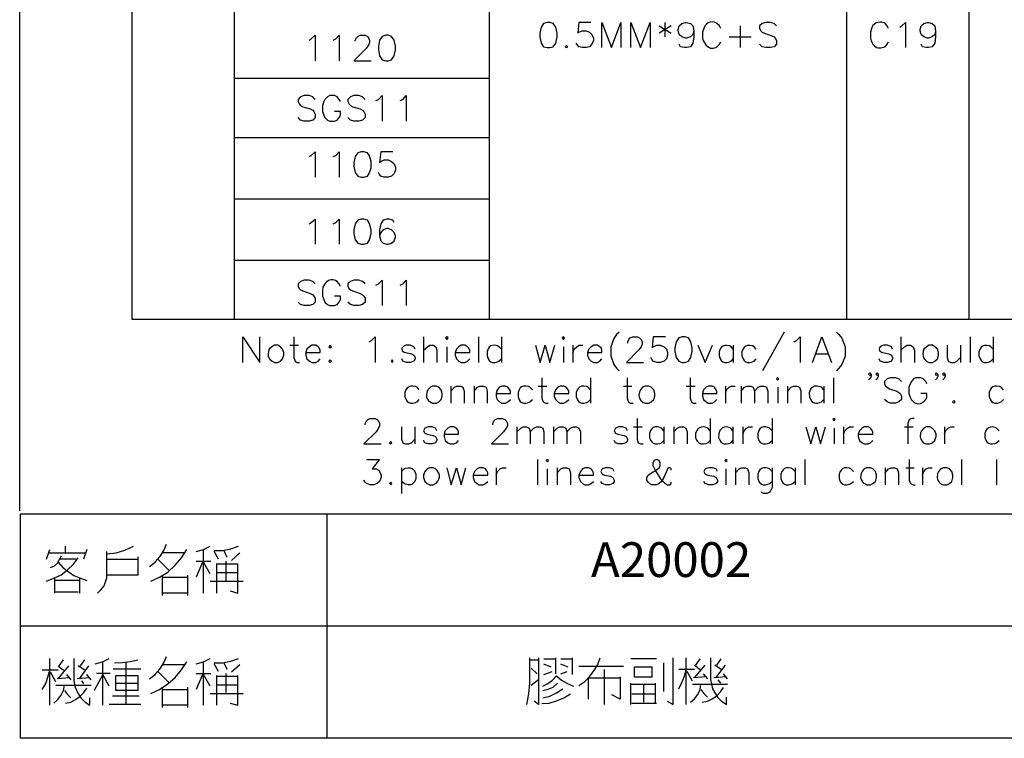
# Model space of a CAD drawing. Units: millimetres. Extents: x -1595 to 5917, y -2587 to 219.
# Drawn here: x 1035 to 1106, y -2587 to -2535 of the extents above; entities that cross this region are included whole.
import ezdxf
from ezdxf.enums import TextEntityAlignment as Align

# ---------------------------------------------------------------- set-up
doc = ezdxf.new("R2010")
doc.units = ezdxf.units.MM
doc.layers.add('P', color=7, linetype='Continuous')
doc.layers.add('字型', color=3, linetype='Continuous')
doc.styles.add('CHINA', font='romans.shx', dxfattribs={"bigfont": 'chineset.shx'})

msp = doc.modelspace()

# ---------------------------------------------------------------- linework, layer by layer
at = {"layer": 'P'}
for points in [[(1034.769, -2570.548), (1034.769, -2385.445), (1316.144, -2385.445), (1316.144, -2570.548)], [(1042.935, -2556.666), (1042.935, -2389.626), (1170.535, -2389.626), (1170.535, -2556.666), (1042.935, -2556.666)], [(1050.344, -2389.626), (1050.344, -2556.666)], [(1068.847, -2389.626), (1068.847, -2556.666)], [(1094.776, -2389.626), (1094.776, -2556.666)], [(1103.666, -2389.626), (1103.666, -2556.666)], [(1073.045, -2535.111), (1072.78, -2535.199), (1072.622, -2535.464), (1072.516, -2535.887), (1072.516, -2536.17), (1072.622, -2536.611), (1072.78, -2536.875), (1073.045, -2536.946), (1073.239, -2536.946), (1073.486, -2536.875), (1073.68, -2536.611), (1073.768, -2536.17), (1073.768, -2535.887), (1073.68, -2535.464), (1073.486, -2535.199), (1073.239, -2535.111), (1073.045, -2535.111), (1073.045, -2535.111)], [(1076.22, -2535.111), (1075.356, -2535.111), (1075.267, -2535.887), (1075.356, -2535.817), (1075.603, -2535.729), (1075.885, -2535.729), (1076.132, -2535.817), (1076.291, -2535.993), (1076.414, -2536.258), (1076.414, -2536.417), (1076.291, -2536.699), (1076.132, -2536.875), (1075.885, -2536.946), (1075.603, -2536.946), (1075.356, -2536.875), (1075.267, -2536.787), (1075.162, -2536.611)], [(1077.014, -2536.946), (1077.014, -2535.111), (1077.719, -2536.946), (1078.407, -2535.111), (1078.407, -2536.946)], [(1079.13, -2536.946), (1079.13, -2535.111), (1079.836, -2536.946), (1080.524, -2535.111), (1080.524, -2536.946)], [(1081.177, -2535.358), (1082.041, -2535.887)], [(1082.041, -2535.358), (1081.177, -2535.887)], [(1081.582, -2535.111), (1081.582, -2536.17)], [(1083.699, -2535.729), (1083.628, -2535.993), (1083.452, -2536.17), (1083.17, -2536.258), (1083.099, -2536.258), (1082.835, -2536.17), (1082.641, -2535.993), (1082.57, -2535.729), (1082.57, -2535.64), (1082.641, -2535.358), (1082.835, -2535.199), (1083.099, -2535.111), (1083.17, -2535.111), (1083.452, -2535.199), (1083.628, -2535.358), (1083.699, -2535.729), (1083.699, -2536.17), (1083.628, -2536.611), (1083.452, -2536.875), (1083.17, -2536.946), (1083.011, -2536.946), (1082.729, -2536.875), (1082.641, -2536.699)], [(1085.657, -2535.552), (1085.569, -2535.358), (1085.375, -2535.199), (1085.304, -2535.147), (1085.163, -2535.094), (1085.022, -2535.076), (1084.881, -2535.094), (1084.74, -2535.147), (1084.616, -2535.235), (1084.528, -2535.341), (1084.457, -2535.482), (1084.422, -2535.552), (1084.316, -2535.817), (1084.316, -2536.258), (1084.369, -2536.434), (1084.563, -2536.752), (1084.757, -2536.91), (1084.916, -2536.981), (1085.092, -2536.981), (1085.286, -2536.928), (1085.375, -2536.875), (1085.569, -2536.699), (1085.657, -2536.522)], [(1087.068, -2535.358), (1087.068, -2536.946)], [(1089.696, -2535.358), (1089.52, -2535.199), (1089.273, -2535.111), (1088.92, -2535.111), (1088.655, -2535.199), (1088.461, -2535.358), (1088.461, -2535.552), (1088.55, -2535.729), (1088.655, -2535.817), (1088.832, -2535.887), (1089.361, -2536.081), (1089.52, -2536.17), (1089.608, -2536.258), (1089.696, -2536.417), (1089.696, -2536.699), (1089.52, -2536.875), (1089.273, -2536.946), (1088.92, -2536.946), (1088.655, -2536.875), (1088.461, -2536.699)], [(1097.828, -2535.552), (1097.739, -2535.358), (1097.581, -2535.199), (1097.51, -2535.147), (1097.351, -2535.094), (1097.21, -2535.094), (1097.052, -2535.111), (1096.928, -2535.147), (1096.805, -2535.235), (1096.699, -2535.341), (1096.628, -2535.482), (1096.593, -2535.552), (1096.522, -2535.817), (1096.522, -2536.258), (1096.558, -2536.452), (1096.681, -2536.699), (1096.805, -2536.822), (1096.946, -2536.928), (1097.104, -2536.963), (1097.281, -2536.963), (1097.475, -2536.91), (1097.581, -2536.875), (1097.739, -2536.699), (1097.828, -2536.522)], [(1098.639, -2535.464), (1098.798, -2535.358), (1099.062, -2535.111), (1099.062, -2536.946)], [(1101.25, -2535.729), (1101.179, -2535.993), (1101.003, -2536.17), (1100.72, -2536.258), (1100.65, -2536.258), (1100.385, -2536.17), (1100.191, -2535.993), (1100.121, -2535.729), (1100.121, -2535.64), (1100.191, -2535.358), (1100.385, -2535.199), (1100.65, -2535.111), (1100.72, -2535.111), (1101.003, -2535.199), (1101.179, -2535.358), (1101.25, -2535.729), (1101.25, -2536.17), (1101.179, -2536.611), (1101.003, -2536.875), (1100.72, -2536.946), (1100.562, -2536.946), (1100.297, -2536.875), (1100.191, -2536.699)], [(1055.777, -2536.399), (1055.935, -2536.311), (1056.217, -2536.046), (1056.217, -2537.898)], [(1057.523, -2536.399), (1057.717, -2536.311), (1057.964, -2536.046), (1057.964, -2537.898)], [(1059.11, -2536.487), (1059.11, -2536.399), (1059.216, -2536.24), (1059.304, -2536.134), (1059.481, -2536.046), (1059.833, -2536.046), (1060.01, -2536.134), (1060.08, -2536.24), (1060.169, -2536.399), (1060.169, -2536.575), (1060.08, -2536.769), (1059.922, -2537.016), (1059.022, -2537.898), (1060.274, -2537.898)], [(1061.333, -2536.046), (1061.068, -2536.134), (1060.892, -2536.399), (1060.804, -2536.84), (1060.804, -2537.104), (1060.892, -2537.545), (1061.068, -2537.828), (1061.333, -2537.898), (1061.509, -2537.898), (1061.756, -2537.828), (1061.95, -2537.545), (1062.038, -2537.104), (1062.038, -2536.84), (1061.95, -2536.399), (1061.756, -2536.134), (1061.509, -2536.046), (1061.333, -2536.046), (1061.333, -2536.046)], [(1086.274, -2536.17), (1087.862, -2536.17)], [(1074.456, -2536.787), (1074.368, -2536.875), (1074.456, -2536.946), (1074.544, -2536.875), (1074.456, -2536.787), (1074.456, -2536.787)], [(1050.344, -2539.168), (1068.847, -2539.168)], [(1056.217, -2540.703), (1056.041, -2540.526), (1055.777, -2540.421), (1055.424, -2540.421), (1055.159, -2540.526), (1054.983, -2540.703), (1054.983, -2540.862), (1055.071, -2541.056), (1055.159, -2541.144), (1055.318, -2541.232), (1055.847, -2541.391), (1056.041, -2541.479), (1056.129, -2541.585), (1056.217, -2541.761), (1056.217, -2542.008), (1056.041, -2542.202), (1055.777, -2542.29), (1055.424, -2542.29), (1055.159, -2542.202), (1054.983, -2542.008)], [(1058.052, -2540.862), (1057.964, -2540.703), (1057.805, -2540.526), (1057.629, -2540.421), (1057.276, -2540.421), (1057.099, -2540.526), (1056.905, -2540.703), (1056.835, -2540.862), (1056.747, -2541.144), (1056.747, -2541.585), (1056.835, -2541.849), (1056.905, -2542.008), (1057.099, -2542.202), (1057.276, -2542.29), (1057.629, -2542.29), (1057.805, -2542.202), (1057.964, -2542.008), (1058.052, -2541.849), (1058.052, -2541.585), (1057.629, -2541.585)], [(1059.833, -2540.703), (1059.639, -2540.526), (1059.392, -2540.421), (1059.022, -2540.421), (1058.775, -2540.526), (1058.581, -2540.703), (1058.581, -2540.862), (1058.687, -2541.056), (1058.775, -2541.144), (1058.952, -2541.232), (1059.481, -2541.391), (1059.639, -2541.479), (1059.745, -2541.585), (1059.833, -2541.761), (1059.833, -2542.008), (1059.639, -2542.202), (1059.392, -2542.29), (1059.022, -2542.29), (1058.775, -2542.202), (1058.581, -2542.008)], [(1060.61, -2540.791), (1060.804, -2540.703), (1061.068, -2540.421), (1061.068, -2542.29)], [(1062.373, -2540.791), (1062.567, -2540.703), (1062.814, -2540.421), (1062.814, -2542.29)], [(1050.344, -2543.472), (1068.847, -2543.472)], [(1055.777, -2544.848), (1055.935, -2544.76), (1056.217, -2544.495), (1056.217, -2546.347)], [(1057.523, -2544.848), (1057.717, -2544.76), (1057.964, -2544.495), (1057.964, -2546.347)], [(1059.551, -2544.495), (1059.304, -2544.566), (1059.11, -2544.848), (1059.022, -2545.289), (1059.022, -2545.553), (1059.11, -2545.994), (1059.304, -2546.259), (1059.551, -2546.347), (1059.745, -2546.347), (1060.01, -2546.259), (1060.133, -2546.083), (1060.274, -2545.659), (1060.274, -2545.183), (1060.133, -2544.742), (1060.01, -2544.566), (1059.745, -2544.495), (1059.551, -2544.495), (1059.551, -2544.495)], [(1061.862, -2544.495), (1060.98, -2544.495), (1060.892, -2545.289), (1060.98, -2545.201), (1061.227, -2545.095), (1061.509, -2545.095), (1061.756, -2545.201), (1061.95, -2545.377), (1062.038, -2545.624), (1062.038, -2545.818), (1061.95, -2546.083), (1061.756, -2546.259), (1061.509, -2546.347), (1061.227, -2546.347), (1060.98, -2546.259), (1060.892, -2546.153), (1060.804, -2545.994)], [(1050.344, -2547.917), (1068.847, -2547.917)], [(1055.777, -2549.734), (1055.935, -2549.628), (1056.217, -2549.381), (1056.217, -2551.216)], [(1057.523, -2549.734), (1057.717, -2549.628), (1057.964, -2549.381), (1057.964, -2551.216)], [(1059.551, -2549.381), (1059.304, -2549.469), (1059.11, -2549.734), (1059.022, -2550.157), (1059.022, -2550.439), (1059.11, -2550.88), (1059.304, -2551.127), (1059.551, -2551.216), (1059.745, -2551.216), (1060.01, -2551.127), (1060.169, -2550.88), (1060.274, -2550.439), (1060.274, -2550.157), (1060.169, -2549.734), (1060.01, -2549.469), (1059.745, -2549.381), (1059.551, -2549.381), (1059.551, -2549.381)], [(1061.95, -2549.628), (1061.862, -2549.469), (1061.597, -2549.381), (1061.421, -2549.381), (1061.139, -2549.469), (1060.98, -2549.734), (1060.892, -2550.157), (1060.892, -2550.598), (1060.98, -2550.969), (1061.139, -2551.127), (1061.421, -2551.216), (1061.509, -2551.216), (1061.756, -2551.127), (1061.95, -2550.969), (1062.038, -2550.686), (1062.038, -2550.598), (1061.95, -2550.351), (1061.756, -2550.157), (1061.509, -2550.069), (1061.421, -2550.069), (1061.139, -2550.157), (1060.98, -2550.351), (1060.892, -2550.598)], [(1050.344, -2552.362), (1068.847, -2552.362)], [(1056.217, -2554.073), (1056.041, -2553.914), (1055.777, -2553.826), (1055.424, -2553.826), (1055.159, -2553.914), (1054.983, -2554.073), (1054.983, -2554.267), (1055.071, -2554.443), (1055.159, -2554.514), (1055.318, -2554.602), (1055.847, -2554.796), (1056.041, -2554.884), (1056.129, -2554.973), (1056.217, -2555.131), (1056.217, -2555.414), (1056.041, -2555.572), (1055.777, -2555.661), (1055.424, -2555.661), (1055.159, -2555.572), (1054.983, -2555.414)], [(1058.052, -2554.267), (1057.964, -2554.073), (1057.805, -2553.914), (1057.699, -2553.844), (1057.523, -2553.791), (1057.346, -2553.791), (1057.188, -2553.844), (1057.047, -2553.95), (1056.923, -2554.073), (1056.782, -2554.32), (1056.747, -2554.514), (1056.747, -2554.973), (1056.835, -2555.22), (1056.905, -2555.414), (1057.099, -2555.572), (1057.276, -2555.661), (1057.629, -2555.661), (1057.805, -2555.572), (1057.964, -2555.414), (1058.052, -2555.22), (1058.052, -2554.973), (1057.629, -2554.973)], [(1059.833, -2554.073), (1059.639, -2553.914), (1059.392, -2553.826), (1059.022, -2553.826), (1058.775, -2553.914), (1058.581, -2554.073), (1058.581, -2554.267), (1058.687, -2554.443), (1058.775, -2554.514), (1058.952, -2554.602), (1059.481, -2554.796), (1059.639, -2554.884), (1059.745, -2554.973), (1059.833, -2555.131), (1059.833, -2555.414), (1059.639, -2555.572), (1059.392, -2555.661), (1059.022, -2555.661), (1058.775, -2555.572), (1058.581, -2555.414)], [(1060.61, -2554.179), (1060.804, -2554.073), (1061.068, -2553.826), (1061.068, -2555.661)], [(1062.373, -2554.179), (1062.567, -2554.073), (1062.814, -2553.826), (1062.814, -2555.661)], [(1078.284, -2557.583), (1078.09, -2557.76), (1077.896, -2558.042), (1077.684, -2558.659), (1077.684, -2559.312), (1077.896, -2559.929), (1078.09, -2560.211), (1078.284, -2560.405)], [(1090.261, -2557.583), (1088.673, -2560.405)], [(1094.053, -2557.583), (1094.229, -2557.76), (1094.441, -2558.024), (1094.67, -2558.642), (1094.67, -2559.329), (1094.441, -2559.947), (1094.229, -2560.211), (1094.053, -2560.405)], [(1050.961, -2559.788), (1050.961, -2557.936), (1052.196, -2559.788), (1052.196, -2557.936)], [(1054.665, -2557.936), (1054.665, -2559.435), (1054.753, -2559.682), (1054.912, -2559.788), (1055.089, -2559.788)], [(1060.133, -2558.289), (1060.292, -2558.201), (1060.574, -2557.936), (1060.574, -2559.788)], [(1064.084, -2557.936), (1064.084, -2559.788)], [(1065.672, -2558.007), (1065.76, -2558.112), (1065.866, -2558.007), (1065.76, -2557.936), (1065.672, -2558.007), (1065.672, -2558.007)], [(1068.071, -2557.936), (1068.071, -2559.788)], [(1069.729, -2557.936), (1069.729, -2559.788)], [(1074.139, -2558.007), (1074.227, -2558.112), (1074.315, -2558.007), (1074.227, -2557.936), (1074.139, -2558.007), (1074.139, -2558.007)], [(1078.901, -2558.377), (1078.901, -2558.289), (1078.989, -2558.112), (1079.077, -2558.007), (1079.254, -2557.936), (1079.607, -2557.936), (1079.765, -2558.007), (1079.871, -2558.112), (1079.959, -2558.289), (1079.959, -2558.465), (1079.871, -2558.642), (1079.677, -2558.906), (1078.813, -2559.788), (1080.048, -2559.788)], [(1081.635, -2557.936), (1080.736, -2557.936), (1080.665, -2558.73), (1080.736, -2558.642), (1081.018, -2558.536), (1081.265, -2558.536), (1081.547, -2558.642), (1081.723, -2558.818), (1081.794, -2559.065), (1081.794, -2559.259), (1081.723, -2559.523), (1081.547, -2559.682), (1081.265, -2559.788), (1081.018, -2559.788), (1080.736, -2559.682), (1080.665, -2559.594), (1080.577, -2559.435)], [(1082.852, -2557.936), (1082.605, -2558.007), (1082.411, -2558.289), (1082.323, -2558.73), (1082.323, -2558.994), (1082.411, -2559.435), (1082.605, -2559.682), (1082.852, -2559.788), (1083.046, -2559.788), (1083.311, -2559.682), (1083.47, -2559.435), (1083.575, -2558.994), (1083.575, -2558.73), (1083.47, -2558.289), (1083.311, -2558.007), (1083.046, -2557.936), (1082.852, -2557.936), (1082.852, -2557.936)], [(1090.966, -2558.289), (1091.16, -2558.201), (1091.407, -2557.936), (1091.407, -2559.788)], [(1092.307, -2559.788), (1092.995, -2557.936), (1093.7, -2559.788)], [(1098.727, -2557.936), (1098.727, -2559.788)], [(1103.754, -2557.936), (1103.754, -2559.788)], [(1105.43, -2557.936), (1105.43, -2559.788)], [(1053.254, -2558.536), (1053.078, -2558.642), (1052.884, -2558.818), (1052.831, -2558.977), (1052.796, -2559.206), (1052.813, -2559.329), (1052.848, -2559.453), (1052.919, -2559.559), (1053.095, -2559.7), (1053.254, -2559.788), (1053.501, -2559.788), (1053.695, -2559.682), (1053.854, -2559.523), (1053.942, -2559.259), (1053.942, -2559.065), (1053.854, -2558.818), (1053.695, -2558.642), (1053.501, -2558.536), (1053.254, -2558.536), (1053.254, -2558.536)], [(1054.383, -2558.536), (1055, -2558.536)], [(1055.53, -2559.065), (1056.588, -2559.065), (1056.588, -2558.906), (1056.5, -2558.73), (1056.429, -2558.642), (1056.253, -2558.536), (1055.971, -2558.536), (1055.812, -2558.642), (1055.618, -2558.818), (1055.53, -2559.065), (1055.53, -2559.259), (1055.618, -2559.523), (1055.812, -2559.682), (1055.971, -2559.788), (1056.253, -2559.788), (1056.429, -2559.682), (1056.588, -2559.523)], [(1057.311, -2558.536), (1057.205, -2558.642), (1057.311, -2558.73), (1057.399, -2558.642), (1057.311, -2558.536), (1057.311, -2558.536)], [(1063.467, -2558.818), (1063.379, -2558.642), (1063.114, -2558.536), (1063.008, -2558.536), (1062.814, -2558.536), (1062.673, -2558.589), (1062.567, -2558.677), (1062.515, -2558.747), (1062.497, -2558.836), (1062.532, -2558.941), (1062.673, -2559.047), (1062.779, -2559.065), (1063.22, -2559.171), (1063.379, -2559.259), (1063.467, -2559.435), (1063.467, -2559.523), (1063.379, -2559.682), (1063.114, -2559.788), (1062.85, -2559.788), (1062.585, -2559.682), (1062.497, -2559.523)], [(1064.084, -2558.906), (1064.367, -2558.642), (1064.525, -2558.536), (1064.808, -2558.536), (1064.966, -2558.642), (1065.055, -2558.906), (1065.055, -2559.788)], [(1065.76, -2558.642), (1065.76, -2559.788)], [(1066.377, -2559.065), (1067.436, -2559.065), (1067.436, -2558.906), (1067.348, -2558.73), (1067.259, -2558.642), (1067.083, -2558.536), (1066.818, -2558.536), (1066.642, -2558.642), (1066.483, -2558.818), (1066.377, -2559.065), (1066.377, -2559.259), (1066.483, -2559.523), (1066.642, -2559.682), (1066.818, -2559.788), (1067.083, -2559.788), (1067.259, -2559.682), (1067.436, -2559.523)], [(1069.729, -2558.818), (1069.552, -2558.642), (1069.447, -2558.589), (1069.253, -2558.536), (1069.094, -2558.553), (1068.953, -2558.589), (1068.847, -2558.677), (1068.776, -2558.8), (1068.706, -2559.012), (1068.706, -2559.312), (1068.776, -2559.523), (1068.847, -2559.647), (1068.953, -2559.735), (1069.094, -2559.788), (1069.253, -2559.788), (1069.447, -2559.735), (1069.552, -2559.682), (1069.729, -2559.523)], [(1072.198, -2558.536), (1072.551, -2559.788), (1072.904, -2558.536), (1073.257, -2559.788), (1073.609, -2558.536)], [(1074.227, -2558.642), (1074.227, -2559.788)], [(1074.915, -2558.536), (1074.915, -2559.788)], [(1074.915, -2559.065), (1075.021, -2558.818), (1075.197, -2558.642), (1075.373, -2558.536), (1075.638, -2558.536)], [(1075.973, -2559.065), (1077.031, -2559.065), (1077.031, -2558.906), (1076.961, -2558.73), (1076.873, -2558.642), (1076.696, -2558.536), (1076.432, -2558.536), (1076.255, -2558.642), (1076.079, -2558.818), (1075.973, -2559.065), (1075.973, -2559.259), (1076.079, -2559.523), (1076.255, -2559.682), (1076.432, -2559.788), (1076.696, -2559.788), (1076.873, -2559.682), (1077.031, -2559.523)], [(1083.999, -2558.536), (1084.528, -2559.788), (1085.057, -2558.536)], [(1086.556, -2558.818), (1086.398, -2558.642), (1086.292, -2558.589), (1086.098, -2558.553), (1085.939, -2558.553), (1085.798, -2558.606), (1085.692, -2558.694), (1085.604, -2558.8), (1085.533, -2559.012), (1085.533, -2559.312), (1085.604, -2559.523), (1085.692, -2559.647), (1085.798, -2559.735), (1085.939, -2559.788), (1086.098, -2559.788), (1086.292, -2559.735), (1086.398, -2559.682), (1086.556, -2559.523)], [(1086.556, -2558.536), (1086.556, -2559.788)], [(1088.232, -2558.818), (1088.073, -2558.642), (1087.967, -2558.589), (1087.773, -2558.553), (1087.597, -2558.553), (1087.474, -2558.606), (1087.35, -2558.694), (1087.28, -2558.8), (1087.191, -2559.012), (1087.191, -2559.312), (1087.28, -2559.523), (1087.35, -2559.647), (1087.474, -2559.735), (1087.597, -2559.788), (1087.773, -2559.788), (1087.967, -2559.735), (1088.073, -2559.682), (1088.232, -2559.523)], [(1098.127, -2558.818), (1098.039, -2558.642), (1097.757, -2558.536), (1097.669, -2558.536), (1097.475, -2558.536), (1097.334, -2558.589), (1097.228, -2558.659), (1097.175, -2558.73), (1097.14, -2558.818), (1097.175, -2558.924), (1097.316, -2559.03), (1097.404, -2559.065), (1097.845, -2559.171), (1098.039, -2559.259), (1098.127, -2559.435), (1098.127, -2559.523), (1098.039, -2559.682), (1097.757, -2559.788), (1097.51, -2559.788), (1097.228, -2559.682), (1097.14, -2559.523)], [(1098.727, -2558.906), (1098.992, -2558.642), (1099.186, -2558.536), (1099.433, -2558.536), (1099.627, -2558.642), (1099.715, -2558.906), (1099.715, -2559.788)], [(1100.773, -2558.536), (1100.579, -2558.642), (1100.403, -2558.818), (1100.35, -2558.977), (1100.315, -2559.188), (1100.332, -2559.329), (1100.368, -2559.453), (1100.456, -2559.576), (1100.615, -2559.718), (1100.773, -2559.788), (1101.02, -2559.788), (1101.197, -2559.682), (1101.373, -2559.523), (1101.461, -2559.259), (1101.461, -2559.065), (1101.373, -2558.818), (1101.197, -2558.642), (1101.02, -2558.536), (1100.773, -2558.536), (1100.773, -2558.536)], [(1102.079, -2558.536), (1102.079, -2559.435), (1102.167, -2559.682), (1102.361, -2559.788), (1102.608, -2559.788), (1102.784, -2559.682), (1103.049, -2559.435)], [(1103.049, -2558.536), (1103.049, -2559.788)], [(1105.43, -2558.818), (1105.254, -2558.642), (1105.148, -2558.589), (1104.954, -2558.553), (1104.795, -2558.553), (1104.654, -2558.606), (1104.548, -2558.677), (1104.477, -2558.8), (1104.389, -2559.012), (1104.389, -2559.312), (1104.477, -2559.523), (1104.548, -2559.647), (1104.654, -2559.735), (1104.795, -2559.788), (1104.954, -2559.788), (1105.148, -2559.735), (1105.254, -2559.682), (1105.43, -2559.523)], [(1057.311, -2559.594), (1057.205, -2559.682), (1057.311, -2559.788), (1057.399, -2559.682), (1057.311, -2559.594), (1057.311, -2559.594)], [(1061.791, -2559.594), (1061.721, -2559.682), (1061.791, -2559.788), (1061.88, -2559.682), (1061.791, -2559.594), (1061.791, -2559.594)], [(1092.554, -2559.171), (1093.436, -2559.171)], [(1096.558, -2560.635), (1096.469, -2560.723), (1096.381, -2560.635), (1096.469, -2560.529), (1096.558, -2560.635), (1096.558, -2560.811), (1096.469, -2560.97), (1096.381, -2561.058)], [(1097.087, -2560.635), (1096.999, -2560.723), (1096.91, -2560.635), (1096.999, -2560.529), (1097.087, -2560.635), (1097.087, -2560.811), (1096.999, -2560.97), (1096.91, -2561.058)], [(1101.408, -2560.635), (1101.32, -2560.723), (1101.232, -2560.635), (1101.32, -2560.529), (1101.408, -2560.635), (1101.408, -2560.811), (1101.32, -2560.97), (1101.232, -2561.058)], [(1101.937, -2560.635), (1101.849, -2560.723), (1101.761, -2560.635), (1101.849, -2560.529), (1101.937, -2560.635), (1101.937, -2560.811), (1101.849, -2560.97), (1101.761, -2561.058)], [(1072.675, -2560.899), (1072.675, -2562.399), (1072.763, -2562.646), (1072.939, -2562.751), (1073.133, -2562.751)], [(1076.202, -2560.899), (1076.202, -2562.751)], [(1078.848, -2560.899), (1078.848, -2562.399), (1078.954, -2562.646), (1079.113, -2562.751), (1079.289, -2562.751)], [(1083.434, -2560.899), (1083.434, -2562.399), (1083.522, -2562.646), (1083.681, -2562.751), (1083.875, -2562.751)], [(1089.696, -2560.97), (1089.784, -2561.058), (1089.872, -2560.97), (1089.784, -2560.899), (1089.696, -2560.97), (1089.696, -2560.97)], [(1093.824, -2560.899), (1093.824, -2562.751)], [(1098.78, -2561.164), (1098.586, -2560.97), (1098.339, -2560.899), (1097.969, -2560.899), (1097.722, -2560.97), (1097.528, -2561.164), (1097.528, -2561.34), (1097.616, -2561.499), (1097.722, -2561.587), (1097.898, -2561.693), (1098.427, -2561.869), (1098.586, -2561.958), (1098.674, -2562.028), (1098.78, -2562.222), (1098.78, -2562.487), (1098.586, -2562.646), (1098.339, -2562.751), (1097.969, -2562.751), (1097.722, -2562.646), (1097.528, -2562.487)], [(1100.615, -2561.34), (1100.544, -2561.164), (1100.35, -2560.97), (1100.174, -2560.899), (1099.821, -2560.899), (1099.644, -2560.97), (1099.486, -2561.164), (1099.397, -2561.34), (1099.309, -2561.587), (1099.309, -2562.028), (1099.397, -2562.31), (1099.486, -2562.504), (1099.68, -2562.681), (1099.821, -2562.751), (1099.98, -2562.787), (1100.138, -2562.769), (1100.297, -2562.681), (1100.456, -2562.557), (1100.544, -2562.487), (1100.615, -2562.31), (1100.615, -2562.028), (1100.174, -2562.028)], [(1063.767, -2561.781), (1063.608, -2561.587), (1063.485, -2561.534), (1063.291, -2561.499), (1063.132, -2561.517), (1062.991, -2561.57), (1062.885, -2561.658), (1062.797, -2561.764), (1062.726, -2561.975), (1062.726, -2562.293), (1062.814, -2562.504), (1062.903, -2562.61), (1063.008, -2562.698), (1063.15, -2562.751), (1063.308, -2562.751), (1063.502, -2562.698), (1063.608, -2562.646), (1063.767, -2562.487)], [(1064.737, -2561.499), (1064.578, -2561.587), (1064.384, -2561.781), (1064.314, -2561.94), (1064.296, -2562.169), (1064.296, -2562.293), (1064.349, -2562.416), (1064.42, -2562.522), (1064.578, -2562.663), (1064.737, -2562.751), (1065.019, -2562.751), (1065.196, -2562.646), (1065.354, -2562.487), (1065.443, -2562.222), (1065.443, -2562.028), (1065.354, -2561.781), (1065.196, -2561.587), (1065.019, -2561.499), (1064.737, -2561.499), (1064.737, -2561.499)], [(1066.06, -2561.499), (1066.06, -2562.751)], [(1066.06, -2561.869), (1066.325, -2561.587), (1066.501, -2561.499), (1066.783, -2561.499), (1066.942, -2561.587), (1067.03, -2561.869), (1067.03, -2562.751)], [(1067.753, -2561.499), (1067.753, -2562.751)], [(1067.753, -2561.869), (1068, -2561.587), (1068.177, -2561.499), (1068.441, -2561.499), (1068.618, -2561.587), (1068.706, -2561.869), (1068.706, -2562.751)], [(1069.341, -2562.028), (1070.399, -2562.028), (1070.399, -2561.869), (1070.293, -2561.693), (1070.205, -2561.587), (1070.029, -2561.499), (1069.764, -2561.499), (1069.588, -2561.587), (1069.429, -2561.781), (1069.341, -2562.028), (1069.341, -2562.222), (1069.429, -2562.487), (1069.588, -2562.646), (1069.764, -2562.751), (1070.029, -2562.751), (1070.205, -2562.646), (1070.399, -2562.487)], [(1071.987, -2561.781), (1071.793, -2561.587), (1071.687, -2561.534), (1071.493, -2561.499), (1071.334, -2561.499), (1071.193, -2561.552), (1071.087, -2561.64), (1071.017, -2561.764), (1070.946, -2561.975), (1070.946, -2562.293), (1071.017, -2562.504), (1071.105, -2562.61), (1071.211, -2562.698), (1071.352, -2562.751), (1071.51, -2562.751), (1071.687, -2562.698), (1071.793, -2562.646), (1071.987, -2562.487)], [(1072.41, -2561.499), (1073.027, -2561.499)], [(1073.557, -2562.028), (1074.615, -2562.028), (1074.615, -2561.869), (1074.527, -2561.693), (1074.438, -2561.587), (1074.262, -2561.499), (1073.997, -2561.499), (1073.821, -2561.587), (1073.662, -2561.781), (1073.557, -2562.028), (1073.557, -2562.222), (1073.662, -2562.487), (1073.821, -2562.646), (1073.997, -2562.751), (1074.262, -2562.751), (1074.438, -2562.646), (1074.615, -2562.487)], [(1076.202, -2561.781), (1076.026, -2561.587), (1075.92, -2561.534), (1075.726, -2561.499), (1075.55, -2561.499), (1075.426, -2561.552), (1075.32, -2561.658), (1075.232, -2561.764), (1075.162, -2561.975), (1075.162, -2562.293), (1075.25, -2562.504), (1075.32, -2562.61), (1075.444, -2562.698), (1075.567, -2562.751), (1075.726, -2562.751), (1075.92, -2562.698), (1076.026, -2562.646), (1076.202, -2562.487)], [(1078.584, -2561.499), (1079.201, -2561.499)], [(1080.171, -2561.499), (1079.977, -2561.587), (1079.818, -2561.781), (1079.748, -2561.94), (1079.712, -2562.152), (1079.73, -2562.293), (1079.783, -2562.416), (1079.854, -2562.54), (1080.012, -2562.681), (1080.171, -2562.751), (1080.436, -2562.751), (1080.612, -2562.646), (1080.788, -2562.487), (1080.877, -2562.222), (1080.877, -2562.028), (1080.788, -2561.781), (1080.612, -2561.587), (1080.436, -2561.499), (1080.171, -2561.499), (1080.171, -2561.499)], [(1083.152, -2561.499), (1083.787, -2561.499)], [(1084.316, -2562.028), (1085.375, -2562.028), (1085.375, -2561.869), (1085.269, -2561.693), (1085.198, -2561.587), (1085.022, -2561.499), (1084.74, -2561.499), (1084.581, -2561.587), (1084.404, -2561.781), (1084.316, -2562.028), (1084.316, -2562.222), (1084.404, -2562.487), (1084.581, -2562.646), (1084.74, -2562.751), (1085.022, -2562.751), (1085.198, -2562.646), (1085.375, -2562.487)], [(1085.992, -2561.499), (1085.992, -2562.751)], [(1085.992, -2562.028), (1086.08, -2561.781), (1086.257, -2561.587), (1086.415, -2561.499), (1086.697, -2561.499)], [(1087.138, -2561.499), (1087.138, -2562.751)], [(1087.138, -2561.869), (1087.385, -2561.587), (1087.579, -2561.499), (1087.844, -2561.499), (1088.003, -2561.587), (1088.109, -2561.869), (1088.109, -2562.751)], [(1088.109, -2561.869), (1088.373, -2561.587), (1088.532, -2561.499), (1088.814, -2561.499), (1088.973, -2561.587), (1089.061, -2561.869), (1089.061, -2562.751)], [(1089.784, -2561.587), (1089.784, -2562.751)], [(1090.49, -2561.499), (1090.49, -2562.751)], [(1090.49, -2561.869), (1090.754, -2561.587), (1090.931, -2561.499), (1091.178, -2561.499), (1091.372, -2561.587), (1091.46, -2561.869), (1091.46, -2562.751)], [(1093.136, -2561.781), (1092.959, -2561.587), (1092.836, -2561.552), (1092.642, -2561.499), (1092.465, -2561.517), (1092.324, -2561.57), (1092.218, -2561.658), (1092.148, -2561.781), (1092.077, -2561.993), (1092.095, -2562.293), (1092.183, -2562.504), (1092.254, -2562.61), (1092.377, -2562.698), (1092.518, -2562.751), (1092.677, -2562.751), (1092.853, -2562.698), (1092.959, -2562.646), (1093.136, -2562.487)], [(1093.136, -2561.499), (1093.136, -2562.751)], [(1106.171, -2561.781), (1105.994, -2561.587), (1105.889, -2561.534), (1105.695, -2561.499), (1105.536, -2561.499), (1105.395, -2561.552), (1105.289, -2561.658), (1105.201, -2561.764), (1105.13, -2561.975), (1105.13, -2562.293), (1105.218, -2562.504), (1105.307, -2562.61), (1105.412, -2562.698), (1105.536, -2562.751), (1105.712, -2562.751), (1105.889, -2562.698), (1105.994, -2562.646), (1106.171, -2562.487)], [(1102.572, -2562.557), (1102.467, -2562.646), (1102.572, -2562.751), (1102.661, -2562.646), (1102.572, -2562.557), (1102.572, -2562.557)], [(1059.833, -2564.304), (1059.833, -2564.215), (1059.939, -2564.021), (1060.027, -2563.933), (1060.186, -2563.863), (1060.557, -2563.863), (1060.715, -2563.933), (1060.804, -2564.021), (1060.892, -2564.215), (1060.892, -2564.392), (1060.804, -2564.551), (1060.645, -2564.833), (1059.745, -2565.697), (1060.998, -2565.697)], [(1069.112, -2564.304), (1069.112, -2564.215), (1069.182, -2564.021), (1069.27, -2563.933), (1069.447, -2563.863), (1069.799, -2563.863), (1069.976, -2563.933), (1070.082, -2564.021), (1070.17, -2564.215), (1070.17, -2564.392), (1070.082, -2564.551), (1069.888, -2564.833), (1069.023, -2565.697), (1070.24, -2565.697)], [(1079.589, -2563.863), (1079.589, -2565.362), (1079.66, -2565.609), (1079.854, -2565.697), (1080.03, -2565.697)], [(1084.881, -2563.863), (1084.881, -2565.697)], [(1089.379, -2563.863), (1089.379, -2565.697)], [(1093.788, -2563.933), (1093.877, -2564.021), (1093.947, -2563.933), (1093.877, -2563.863), (1093.788, -2563.933), (1093.788, -2563.933)], [(1099.697, -2563.863), (1099.521, -2563.863), (1099.327, -2563.933), (1099.239, -2564.215), (1099.239, -2565.697)], [(1062.479, -2564.462), (1062.479, -2565.362), (1062.585, -2565.609), (1062.762, -2565.697), (1063.008, -2565.697), (1063.202, -2565.609), (1063.449, -2565.362)], [(1063.449, -2564.462), (1063.449, -2565.697)], [(1065.037, -2564.745), (1064.949, -2564.551), (1064.702, -2564.462), (1064.42, -2564.462), (1064.173, -2564.551), (1064.067, -2564.745), (1064.173, -2564.921), (1064.349, -2564.992), (1064.79, -2565.08), (1064.949, -2565.168), (1065.037, -2565.362), (1065.037, -2565.45), (1064.949, -2565.609), (1064.702, -2565.697), (1064.42, -2565.697), (1064.173, -2565.609), (1064.067, -2565.45)], [(1065.566, -2564.992), (1066.624, -2564.992), (1066.624, -2564.833), (1066.536, -2564.656), (1066.466, -2564.551), (1066.272, -2564.462), (1066.007, -2564.462), (1065.848, -2564.551), (1065.654, -2564.745), (1065.566, -2564.992), (1065.566, -2565.168), (1065.654, -2565.45), (1065.848, -2565.609), (1066.007, -2565.697), (1066.272, -2565.697), (1066.466, -2565.609), (1066.624, -2565.45)], [(1070.858, -2564.462), (1070.858, -2565.697)], [(1070.858, -2564.833), (1071.14, -2564.551), (1071.299, -2564.462), (1071.563, -2564.462), (1071.757, -2564.551), (1071.828, -2564.833), (1071.828, -2565.697)], [(1071.828, -2564.833), (1072.092, -2564.551), (1072.287, -2564.462), (1072.533, -2564.462), (1072.727, -2564.551), (1072.816, -2564.833), (1072.816, -2565.697)], [(1073.504, -2564.462), (1073.504, -2565.697)], [(1073.504, -2564.833), (1073.768, -2564.551), (1073.945, -2564.462), (1074.209, -2564.462), (1074.403, -2564.551), (1074.474, -2564.833), (1074.474, -2565.697)], [(1074.474, -2564.833), (1074.738, -2564.551), (1074.932, -2564.462), (1075.179, -2564.462), (1075.356, -2564.551), (1075.462, -2564.833), (1075.462, -2565.697)], [(1078.883, -2564.745), (1078.795, -2564.551), (1078.531, -2564.462), (1078.266, -2564.462), (1078.002, -2564.551), (1077.913, -2564.745), (1078.002, -2564.921), (1078.178, -2564.992), (1078.637, -2565.08), (1078.795, -2565.168), (1078.883, -2565.362), (1078.883, -2565.45), (1078.795, -2565.609), (1078.531, -2565.697), (1078.266, -2565.697), (1078.002, -2565.609), (1077.913, -2565.45)], [(1079.324, -2564.462), (1079.942, -2564.462)], [(1081.529, -2564.745), (1081.353, -2564.551), (1081.247, -2564.498), (1081.053, -2564.462), (1080.894, -2564.462), (1080.753, -2564.515), (1080.647, -2564.603), (1080.559, -2564.727), (1080.489, -2564.939), (1080.489, -2565.238), (1080.559, -2565.433), (1080.647, -2565.556), (1080.753, -2565.644), (1080.894, -2565.697), (1081.053, -2565.697), (1081.247, -2565.662), (1081.353, -2565.609), (1081.529, -2565.45)], [(1081.529, -2564.462), (1081.529, -2565.697)], [(1082.235, -2564.462), (1082.235, -2565.697)], [(1082.235, -2564.833), (1082.499, -2564.551), (1082.676, -2564.462), (1082.94, -2564.462), (1083.117, -2564.551), (1083.205, -2564.833), (1083.205, -2565.697)], [(1084.881, -2564.745), (1084.704, -2564.551), (1084.598, -2564.515), (1084.404, -2564.462), (1084.228, -2564.48), (1084.105, -2564.533), (1083.981, -2564.621), (1083.911, -2564.727), (1083.822, -2564.939), (1083.822, -2565.238), (1083.893, -2565.433), (1083.981, -2565.556), (1084.087, -2565.644), (1084.228, -2565.697), (1084.404, -2565.697), (1084.598, -2565.662), (1084.704, -2565.609), (1084.881, -2565.45)], [(1086.539, -2564.745), (1086.38, -2564.551), (1086.274, -2564.515), (1086.08, -2564.462), (1085.921, -2564.48), (1085.78, -2564.533), (1085.674, -2564.621), (1085.586, -2564.727), (1085.516, -2564.939), (1085.498, -2565.238), (1085.586, -2565.433), (1085.657, -2565.556), (1085.78, -2565.644), (1085.904, -2565.697), (1086.08, -2565.697), (1086.274, -2565.662), (1086.38, -2565.609), (1086.539, -2565.45)], [(1086.539, -2564.462), (1086.539, -2565.697)], [(1087.262, -2564.462), (1087.262, -2565.697)], [(1087.262, -2564.992), (1087.35, -2564.745), (1087.527, -2564.551), (1087.685, -2564.462), (1087.967, -2564.462)], [(1089.379, -2564.745), (1089.185, -2564.551), (1089.079, -2564.498), (1088.902, -2564.462), (1088.744, -2564.462), (1088.602, -2564.515), (1088.497, -2564.603), (1088.408, -2564.727), (1088.338, -2564.939), (1088.338, -2565.238), (1088.408, -2565.45), (1088.497, -2565.556), (1088.602, -2565.644), (1088.726, -2565.697), (1088.902, -2565.697), (1089.079, -2565.662), (1089.185, -2565.609), (1089.379, -2565.45)], [(1091.83, -2564.462), (1092.201, -2565.697), (1092.554, -2564.462), (1092.889, -2565.697), (1093.259, -2564.462)], [(1093.877, -2564.551), (1093.877, -2565.697)], [(1094.564, -2564.462), (1094.564, -2565.697)], [(1094.564, -2564.992), (1094.653, -2564.745), (1094.847, -2564.551), (1095.005, -2564.462), (1095.288, -2564.462)], [(1095.623, -2564.992), (1096.681, -2564.992), (1096.681, -2564.833), (1096.593, -2564.656), (1096.522, -2564.551), (1096.346, -2564.462), (1096.064, -2564.462), (1095.905, -2564.551), (1095.711, -2564.745), (1095.623, -2564.992), (1095.623, -2565.168), (1095.711, -2565.45), (1095.905, -2565.609), (1096.064, -2565.697), (1096.346, -2565.697), (1096.522, -2565.609), (1096.681, -2565.45)], [(1098.992, -2564.462), (1099.609, -2564.462)], [(1100.562, -2564.462), (1100.385, -2564.551), (1100.227, -2564.745), (1100.156, -2564.886), (1100.121, -2565.168), (1100.174, -2565.362), (1100.244, -2565.485), (1100.35, -2565.591), (1100.473, -2565.662), (1100.562, -2565.697), (1100.826, -2565.697), (1101.003, -2565.609), (1101.197, -2565.45), (1101.285, -2565.168), (1101.285, -2564.992), (1101.197, -2564.745), (1101.003, -2564.551), (1100.826, -2564.462), (1100.562, -2564.462), (1100.562, -2564.462)], [(1101.885, -2564.462), (1101.885, -2565.697)], [(1101.885, -2564.992), (1101.973, -2564.745), (1102.149, -2564.551), (1102.343, -2564.462), (1102.59, -2564.462)], [(1105.853, -2564.745), (1105.677, -2564.551), (1105.571, -2564.515), (1105.377, -2564.462), (1105.218, -2564.48), (1105.077, -2564.533), (1104.971, -2564.621), (1104.883, -2564.727), (1104.813, -2564.939), (1104.813, -2565.238), (1104.883, -2565.433), (1104.971, -2565.556), (1105.077, -2565.644), (1105.218, -2565.697), (1105.377, -2565.697), (1105.571, -2565.662), (1105.677, -2565.609), (1105.853, -2565.45)], [(1061.703, -2565.521), (1061.615, -2565.609), (1061.703, -2565.697), (1061.774, -2565.609), (1061.703, -2565.521), (1061.703, -2565.521)], [(1059.939, -2566.826), (1060.892, -2566.826), (1060.363, -2567.514), (1060.645, -2567.514), (1060.804, -2567.602), (1060.892, -2567.708), (1060.998, -2567.955), (1060.998, -2568.131), (1060.892, -2568.413), (1060.715, -2568.572), (1060.468, -2568.66), (1060.186, -2568.66), (1059.939, -2568.572), (1059.833, -2568.484), (1059.745, -2568.325)], [(1072.357, -2566.826), (1072.357, -2568.66)], [(1072.974, -2566.897), (1073.063, -2566.985), (1073.151, -2566.897), (1073.063, -2566.826), (1072.974, -2566.897), (1072.974, -2566.897)], [(1082.058, -2567.602), (1082.058, -2567.514), (1081.97, -2567.426), (1081.882, -2567.426), (1081.776, -2567.514), (1081.706, -2567.708), (1081.529, -2568.131), (1081.353, -2568.413), (1081.177, -2568.572), (1081, -2568.66), (1080.647, -2568.66), (1080.471, -2568.572), (1080.383, -2568.484), (1080.295, -2568.325), (1080.295, -2568.131), (1080.383, -2567.955), (1080.471, -2567.884), (1081.088, -2567.514), (1081.177, -2567.426), (1081.247, -2567.267), (1081.247, -2567.073), (1081.177, -2566.897), (1081, -2566.826), (1080.824, -2566.897), (1080.718, -2567.073), (1080.718, -2567.267), (1080.912, -2567.655), (1081.282, -2568.237), (1081.6, -2568.555), (1081.776, -2568.66), (1081.97, -2568.66), (1082.058, -2568.572), (1082.058, -2568.484)], [(1085.939, -2566.897), (1086.01, -2566.985), (1086.115, -2566.897), (1086.01, -2566.826), (1085.939, -2566.897), (1085.939, -2566.897)], [(1091.76, -2566.826), (1091.76, -2568.66)], [(1099.327, -2566.826), (1099.327, -2568.325), (1099.415, -2568.572), (1099.609, -2568.66), (1099.768, -2568.66)], [(1103.119, -2566.826), (1103.119, -2568.66)], [(1105.677, -2566.826), (1105.677, -2568.66)], [(1062.479, -2567.426), (1062.479, -2569.295)], [(1062.479, -2567.708), (1062.673, -2567.514), (1062.779, -2567.461), (1062.956, -2567.426), (1063.114, -2567.426), (1063.255, -2567.479), (1063.361, -2567.567), (1063.449, -2567.69), (1063.52, -2567.902), (1063.52, -2568.202), (1063.449, -2568.413), (1063.361, -2568.519), (1063.255, -2568.608), (1063.132, -2568.66), (1062.956, -2568.66), (1062.779, -2568.625), (1062.673, -2568.572), (1062.479, -2568.413)], [(1064.508, -2567.426), (1064.349, -2567.514), (1064.173, -2567.708), (1064.067, -2567.955), (1064.067, -2568.131), (1064.173, -2568.413), (1064.349, -2568.572), (1064.508, -2568.66), (1064.79, -2568.66), (1064.949, -2568.572), (1065.019, -2568.519), (1065.125, -2568.396), (1065.196, -2568.255), (1065.231, -2568.114), (1065.231, -2567.973), (1065.196, -2567.831), (1065.072, -2567.637), (1064.949, -2567.514), (1064.79, -2567.426), (1064.508, -2567.426), (1064.508, -2567.426)], [(1065.76, -2567.426), (1066.095, -2568.66), (1066.466, -2567.426), (1066.801, -2568.66), (1067.154, -2567.426)], [(1067.683, -2567.955), (1068.741, -2567.955), (1068.741, -2567.796), (1068.653, -2567.602), (1068.582, -2567.514), (1068.388, -2567.426), (1068.124, -2567.426), (1067.965, -2567.514), (1067.771, -2567.708), (1067.683, -2567.955), (1067.683, -2568.131), (1067.771, -2568.413), (1067.965, -2568.572), (1068.124, -2568.66), (1068.388, -2568.66), (1068.582, -2568.572), (1068.741, -2568.413)], [(1069.358, -2567.426), (1069.358, -2568.66)], [(1069.358, -2567.955), (1069.447, -2567.708), (1069.641, -2567.514), (1069.799, -2567.426), (1070.082, -2567.426)], [(1073.063, -2567.514), (1073.063, -2568.66)], [(1073.768, -2567.426), (1073.768, -2568.66)], [(1073.768, -2567.796), (1074.033, -2567.514), (1074.209, -2567.426), (1074.474, -2567.426), (1074.65, -2567.514), (1074.738, -2567.796), (1074.738, -2568.66)], [(1075.356, -2567.955), (1076.414, -2567.955), (1076.414, -2567.796), (1076.326, -2567.602), (1076.238, -2567.514), (1076.061, -2567.426), (1075.797, -2567.426), (1075.62, -2567.514), (1075.462, -2567.708), (1075.356, -2567.955), (1075.356, -2568.131), (1075.462, -2568.413), (1075.62, -2568.572), (1075.797, -2568.66), (1076.061, -2568.66), (1076.238, -2568.572), (1076.414, -2568.413)], [(1077.913, -2567.708), (1077.825, -2567.514), (1077.578, -2567.426), (1077.296, -2567.426), (1077.049, -2567.514), (1076.943, -2567.708), (1077.049, -2567.884), (1077.208, -2567.955), (1077.649, -2568.043), (1077.825, -2568.131), (1077.913, -2568.325), (1077.913, -2568.413), (1077.825, -2568.572), (1077.578, -2568.66), (1077.296, -2568.66), (1077.049, -2568.572), (1076.943, -2568.413)], [(1085.41, -2567.708), (1085.322, -2567.514), (1085.057, -2567.426), (1084.792, -2567.426), (1084.528, -2567.514), (1084.422, -2567.708), (1084.528, -2567.884), (1084.704, -2567.955), (1085.145, -2568.043), (1085.322, -2568.131), (1085.41, -2568.325), (1085.41, -2568.413), (1085.322, -2568.572), (1085.057, -2568.66), (1084.792, -2568.66), (1084.528, -2568.572), (1084.422, -2568.413)], [(1086.01, -2567.514), (1086.01, -2568.66)], [(1086.733, -2567.426), (1086.733, -2568.66)], [(1086.733, -2567.796), (1086.997, -2567.514), (1087.156, -2567.426), (1087.438, -2567.426), (1087.597, -2567.514), (1087.685, -2567.796), (1087.685, -2568.66)], [(1089.379, -2567.708), (1089.185, -2567.514), (1089.079, -2567.461), (1088.902, -2567.426), (1088.744, -2567.426), (1088.602, -2567.479), (1088.497, -2567.567), (1088.408, -2567.69), (1088.338, -2567.902), (1088.338, -2568.202), (1088.408, -2568.413), (1088.497, -2568.519), (1088.602, -2568.608), (1088.726, -2568.66), (1088.902, -2568.66), (1089.079, -2568.625), (1089.185, -2568.572), (1089.379, -2568.413)], [(1089.379, -2567.426), (1089.379, -2568.854), (1089.273, -2569.101), (1089.185, -2569.19), (1089.026, -2569.295), (1088.744, -2569.295), (1088.585, -2569.19)], [(1091.054, -2567.708), (1090.86, -2567.514), (1090.754, -2567.461), (1090.56, -2567.426), (1090.402, -2567.426), (1090.278, -2567.479), (1090.172, -2567.567), (1090.084, -2567.69), (1090.014, -2567.902), (1090.014, -2568.202), (1090.084, -2568.396), (1090.155, -2568.519), (1090.278, -2568.608), (1090.402, -2568.66), (1090.56, -2568.66), (1090.754, -2568.625), (1090.86, -2568.572), (1091.054, -2568.413)], [(1091.054, -2567.426), (1091.054, -2568.66)], [(1095.288, -2567.708), (1095.094, -2567.514), (1094.988, -2567.461), (1094.811, -2567.426), (1094.635, -2567.426), (1094.512, -2567.479), (1094.406, -2567.567), (1094.317, -2567.69), (1094.247, -2567.902), (1094.247, -2568.202), (1094.317, -2568.413), (1094.388, -2568.519), (1094.512, -2568.608), (1094.635, -2568.66), (1094.794, -2568.66), (1094.988, -2568.625), (1095.094, -2568.572), (1095.288, -2568.413)], [(1096.24, -2567.426), (1096.064, -2567.514), (1095.905, -2567.708), (1095.834, -2567.849), (1095.799, -2568.131), (1095.87, -2568.325), (1095.94, -2568.449), (1096.028, -2568.555), (1096.17, -2568.625), (1096.24, -2568.66), (1096.522, -2568.66), (1096.681, -2568.572), (1096.875, -2568.413), (1096.963, -2568.131), (1096.963, -2567.955), (1096.875, -2567.708), (1096.681, -2567.514), (1096.522, -2567.426), (1096.24, -2567.426), (1096.24, -2567.426)], [(1097.581, -2567.426), (1097.581, -2568.66)], [(1097.581, -2567.796), (1097.828, -2567.514), (1098.022, -2567.426), (1098.269, -2567.426), (1098.463, -2567.514), (1098.551, -2567.796), (1098.551, -2568.66)], [(1099.08, -2567.426), (1099.697, -2567.426)], [(1100.297, -2567.426), (1100.297, -2568.66)], [(1100.297, -2567.955), (1100.385, -2567.708), (1100.562, -2567.514), (1100.756, -2567.426), (1101.003, -2567.426)], [(1101.814, -2567.426), (1101.62, -2567.514), (1101.444, -2567.708), (1101.391, -2567.849), (1101.355, -2568.131), (1101.408, -2568.343), (1101.497, -2568.466), (1101.585, -2568.555), (1101.726, -2568.643), (1101.814, -2568.66), (1102.061, -2568.66), (1102.255, -2568.572), (1102.414, -2568.413), (1102.502, -2568.131), (1102.502, -2567.955), (1102.414, -2567.708), (1102.255, -2567.514), (1102.061, -2567.426), (1101.814, -2567.426), (1101.814, -2567.426)], [(1061.703, -2568.484), (1061.615, -2568.572), (1061.703, -2568.66), (1061.774, -2568.572), (1061.703, -2568.484), (1061.703, -2568.484)], [(1057.064, -2570.759), (1057.064, -2587.058)], [(1036.709, -2574.058), (1036.956, -2573.352)], [(1038.085, -2573.599), (1038.085, -2573.123)], [(1039.637, -2573.352), (1039.408, -2574.058)], [(1041.101, -2573.67), (1041.771, -2573.599), (1042.406, -2573.405), (1043.024, -2573.123)], [(1044.188, -2574.587), (1044.593, -2574.27), (1044.929, -2573.882), (1045.228, -2573.441), (1045.422, -2572.982)], [(1044.276, -2575.663), (1044.911, -2575.363), (1045.528, -2574.993), (1046.057, -2574.499), (1046.516, -2573.97), (1046.904, -2573.352)], [(1047.574, -2573.511), (1048.104, -2573.37), (1048.597, -2573.123)], [(1048.88, -2573.441), (1049.497, -2573.423), (1050.097, -2573.317), (1050.661, -2573.123)], [(1036.709, -2575.663), (1037.238, -2575.451), (1037.767, -2575.187), (1038.243, -2574.834), (1038.667, -2574.428), (1039.02, -2573.97)], [(1036.868, -2573.599), (1039.549, -2573.599)], [(1037.009, -2574.675), (1037.291, -2574.552), (1037.503, -2574.34), (1037.661, -2574.093), (1037.802, -2573.829)], [(1038.931, -2574.058), (1037.714, -2574.058)], [(1040.413, -2576.527), (1040.66, -2576.28), (1040.889, -2575.998), (1041.083, -2575.416), (1041.083, -2574.517), (1041.101, -2573.829), (1041.101, -2573.511)], [(1043.341, -2573.899), (1043.341, -2575.222), (1041.101, -2575.222)], [(1041.101, -2574.058), (1043.341, -2574.058)], [(1044.805, -2574.058), (1045.652, -2574.905)], [(1046.728, -2573.599), (1045.176, -2573.599)], [(1048.121, -2576.527), (1048.121, -2573.441)], [(1049.197, -2574.058), (1048.88, -2573.511)], [(1049.585, -2573.441), (1049.815, -2573.917)], [(1050.749, -2573.599), (1050.132, -2574.146)], [(1037.556, -2574.287), (1037.908, -2574.658), (1038.279, -2574.958), (1038.702, -2575.24), (1039.178, -2575.451), (1039.637, -2575.61)], [(1047.574, -2574.199), (1048.65, -2574.199)], [(1048.033, -2574.287), (1047.574, -2575.363)], [(1048.597, -2575.134), (1048.121, -2574.287)], [(1049.056, -2574.375), (1049.056, -2576.527)], [(1050.608, -2574.428), (1050.203, -2574.428), (1049.056, -2574.428)], [(1049.726, -2574.199), (1049.726, -2575.61)], [(1050.044, -2576.369), (1050.608, -2576.527), (1050.608, -2574.375)], [(1037.326, -2576.527), (1037.326, -2575.451)], [(1039.108, -2575.451), (1039.108, -2576.527)], [(1045.123, -2576.686), (1045.123, -2575.222)], [(1045.176, -2575.363), (1046.957, -2575.363)], [(1046.957, -2575.222), (1046.957, -2576.686)], [(1050.608, -2575.046), (1050.203, -2575.046), (1049.056, -2575.046)], [(1037.326, -2575.593), (1039.108, -2575.593)], [(1048.597, -2575.663), (1050.979, -2575.663)], [(1039.02, -2576.457), (1037.326, -2576.457)], [(1046.957, -2576.527), (1045.123, -2576.527)], [(1034.839, -2578.909), (1108.887, -2578.909)], [(1044.188, -2582.736), (1044.593, -2582.419), (1044.929, -2582.031), (1045.228, -2581.59), (1045.422, -2581.131)], [(1071.581, -2584.606), (1071.722, -2583.83), (1071.793, -2583.054), (1071.793, -2581.219)], [(1072.428, -2581.219), (1072.428, -2584.606), (1072.11, -2584.359)], [(1073.662, -2581.219), (1073.662, -2582.383)], [(1074.879, -2581.219), (1074.879, -2582.436)], [(1075.356, -2583.23), (1075.779, -2582.93), (1076.149, -2582.56), (1076.467, -2582.137), (1076.732, -2581.696), (1076.89, -2581.219)], [(1081.759, -2584.359), (1082.2, -2584.606), (1082.2, -2581.219)], [(1083.134, -2584.606), (1083.134, -2581.219)], [(1084.916, -2581.219), (1084.916, -2581.678), (1084.898, -2582.066), (1084.898, -2582.789), (1085.057, -2583.459), (1085.41, -2584.077), (1085.692, -2584.341), (1086.08, -2584.606), (1086.08, -2584.077)], [(1036.956, -2584.659), (1036.956, -2581.272)], [(1037.556, -2581.801), (1037.944, -2582.119)], [(1037.556, -2582.736), (1038.332, -2581.801)], [(1037.626, -2581.801), (1037.944, -2581.36)], [(1038.702, -2581.272), (1038.702, -2582.877), (1038.79, -2583.336), (1038.967, -2583.724), (1039.196, -2584.112), (1039.513, -2584.43), (1039.866, -2584.659), (1039.866, -2584.13)], [(1039.496, -2582.119), (1039.02, -2581.801)], [(1039.108, -2582.736), (1039.778, -2581.801)], [(1039.178, -2581.801), (1039.496, -2581.36)], [(1040.254, -2581.66), (1040.783, -2581.519), (1041.26, -2581.272)], [(1040.801, -2584.659), (1040.801, -2581.502)], [(1041.648, -2581.59), (1042.212, -2581.554), (1042.794, -2581.484), (1043.341, -2581.36)], [(1042.494, -2584.588), (1042.494, -2581.502)], [(1044.276, -2583.812), (1044.911, -2583.512), (1045.528, -2583.107), (1046.057, -2582.648), (1046.516, -2582.101), (1046.904, -2581.502)], [(1046.728, -2581.731), (1045.176, -2581.731)], [(1047.574, -2581.66), (1048.104, -2581.519), (1048.597, -2581.272)], [(1048.121, -2584.659), (1048.121, -2581.59)], [(1048.88, -2581.59), (1049.497, -2581.572), (1050.097, -2581.466), (1050.661, -2581.272)], [(1049.197, -2582.207), (1048.88, -2581.66)], [(1049.585, -2581.59), (1049.815, -2582.031)], [(1050.749, -2581.731), (1050.132, -2582.26)], [(1071.793, -2581.36), (1072.428, -2581.36)], [(1072.816, -2581.29), (1073.662, -2581.29)], [(1073.345, -2581.907), (1072.816, -2581.678)], [(1074.033, -2581.29), (1074.827, -2581.29)], [(1074.58, -2581.907), (1074.033, -2581.678)], [(1075.356, -2581.819), (1077.649, -2581.819), (1078.584, -2581.819)], [(1080.982, -2581.29), (1079.13, -2581.29)], [(1079.377, -2581.907), (1079.377, -2582.595), (1080.683, -2582.595), (1080.683, -2581.907), (1079.377, -2581.907)], [(1081.529, -2583.671), (1081.529, -2581.59)], [(1083.752, -2581.748), (1084.157, -2582.066)], [(1083.752, -2582.666), (1084.528, -2581.748)], [(1083.84, -2581.748), (1084.157, -2581.29)], [(1085.674, -2582.066), (1085.233, -2581.748)], [(1085.304, -2582.666), (1085.992, -2581.748)], [(1085.375, -2581.748), (1085.674, -2581.29)], [(1036.391, -2583.512), (1036.656, -2583.071), (1036.815, -2582.613), (1036.956, -2582.119)], [(1037.556, -2582.119), (1036.391, -2582.119)], [(1037.397, -2582.966), (1037.009, -2582.26)], [(1038.402, -2582.666), (1037.485, -2582.736)], [(1038.173, -2582.436), (1038.473, -2582.824)], [(1039.866, -2582.666), (1038.931, -2582.736)], [(1039.954, -2582.824), (1039.637, -2582.436)], [(1041.26, -2583.283), (1040.801, -2582.436), (1040.184, -2583.583)], [(1041.33, -2582.348), (1040.342, -2582.348)], [(1043.57, -2582.031), (1041.56, -2582.031)], [(1043.341, -2582.507), (1043.341, -2583.583), (1041.736, -2583.583), (1041.736, -2582.507), (1043.341, -2582.507)], [(1044.805, -2582.207), (1045.652, -2583.054)], [(1047.574, -2582.348), (1048.65, -2582.348)], [(1048.033, -2582.436), (1047.574, -2583.512)], [(1048.597, -2583.283), (1048.121, -2582.436)], [(1049.056, -2582.507), (1049.056, -2584.659)], [(1050.608, -2582.578), (1050.203, -2582.578), (1049.056, -2582.578)], [(1049.726, -2582.348), (1049.726, -2583.742)], [(1050.044, -2584.518), (1050.608, -2584.659), (1050.608, -2582.507)], [(1071.881, -2581.978), (1072.339, -2582.383)], [(1072.727, -2583.283), (1073.098, -2583.089), (1073.451, -2582.842), (1073.733, -2582.525), (1074.103, -2582.842), (1074.527, -2583.089), (1074.968, -2583.283)], [(1072.816, -2582.436), (1073.415, -2582.207)], [(1074.033, -2582.383), (1074.509, -2582.207)], [(1076.044, -2584.218), (1076.044, -2582.666), (1078.354, -2582.666)], [(1077.208, -2584.606), (1077.208, -2582.066)], [(1078.354, -2582.595), (1078.354, -2584.218), (1077.737, -2583.9)], [(1082.605, -2583.459), (1082.835, -2583.018), (1083.029, -2582.542), (1083.134, -2582.066)], [(1083.752, -2582.066), (1082.605, -2582.066)], [(1083.611, -2582.913), (1083.223, -2582.207)], [(1084.598, -2582.595), (1083.681, -2582.666)], [(1084.369, -2582.383), (1084.687, -2582.754)], [(1086.08, -2582.595), (1085.145, -2582.666)], [(1086.151, -2582.754), (1085.851, -2582.383)], [(1037.238, -2584.518), (1037.538, -2584.253), (1037.767, -2583.936), (1037.944, -2583.583), (1038.032, -2583.195)], [(1037.397, -2583.195), (1039.954, -2583.195)], [(1039.249, -2582.877), (1039.408, -2583.107)], [(1041.736, -2583.054), (1043.341, -2583.054)], [(1045.123, -2584.835), (1045.123, -2583.354)], [(1046.957, -2583.354), (1046.957, -2584.835)], [(1050.608, -2583.195), (1050.203, -2583.195), (1049.056, -2583.195)], [(1072.428, -2582.824), (1071.881, -2583.23)], [(1072.727, -2583.601), (1073.133, -2583.495), (1073.486, -2583.336), (1073.803, -2583.054)], [(1079.13, -2584.606), (1079.13, -2583.054)], [(1079.13, -2583.142), (1080.894, -2583.142)], [(1080.048, -2583.142), (1080.048, -2584.447)], [(1080.894, -2583.054), (1080.894, -2584.535)], [(1083.452, -2584.447), (1083.752, -2584.2), (1083.981, -2583.883), (1084.157, -2583.512), (1084.21, -2583.142)], [(1083.611, -2583.142), (1086.151, -2583.142)], [(1084.299, -2584.447), (1084.687, -2584.359), (1085.022, -2584.2), (1085.357, -2583.971), (1085.622, -2583.689), (1085.851, -2583.371)], [(1085.445, -2582.824), (1085.622, -2583.054)], [(1038.032, -2583.583), (1038.243, -2583.883), (1038.473, -2584.13)], [(1038.085, -2584.518), (1038.473, -2584.43), (1038.826, -2584.253), (1039.143, -2584.024), (1039.425, -2583.742), (1039.637, -2583.424)], [(1043.429, -2583.989), (1041.507, -2583.989)], [(1045.176, -2583.512), (1046.957, -2583.512)], [(1048.597, -2583.812), (1050.979, -2583.812)], [(1072.657, -2584.535), (1073.204, -2584.5), (1073.733, -2584.341), (1074.262, -2584.13), (1074.738, -2583.83)], [(1072.727, -2584.13), (1073.257, -2583.989), (1073.733, -2583.759), (1074.192, -2583.459)], [(1079.201, -2583.83), (1080.894, -2583.83)], [(1084.21, -2583.512), (1084.422, -2583.812), (1084.687, -2584.077)], [(1041.26, -2584.588), (1043.57, -2584.588)], [(1046.957, -2584.659), (1045.123, -2584.659)], [(1080.982, -2584.535), (1079.201, -2584.535)]]:
    msp.add_lwpolyline(points, dxfattribs=at)
msp.add_lwpolyline([(1034.839, -2570.759), (1108.887, -2570.759), (1108.887, -2587.058), (1034.839, -2587.058)], close=True, dxfattribs=at)

# ---------------------------------------------------------------- texts
at = {"layer": '字型', "style": 'CHINA'}
msp.add_text('A20002', height=2.52, dxfattribs=at).set_placement((1076.233, -2576.139), align=Align.BOTTOM_LEFT)

doc.saveas('drawing.dxf')
